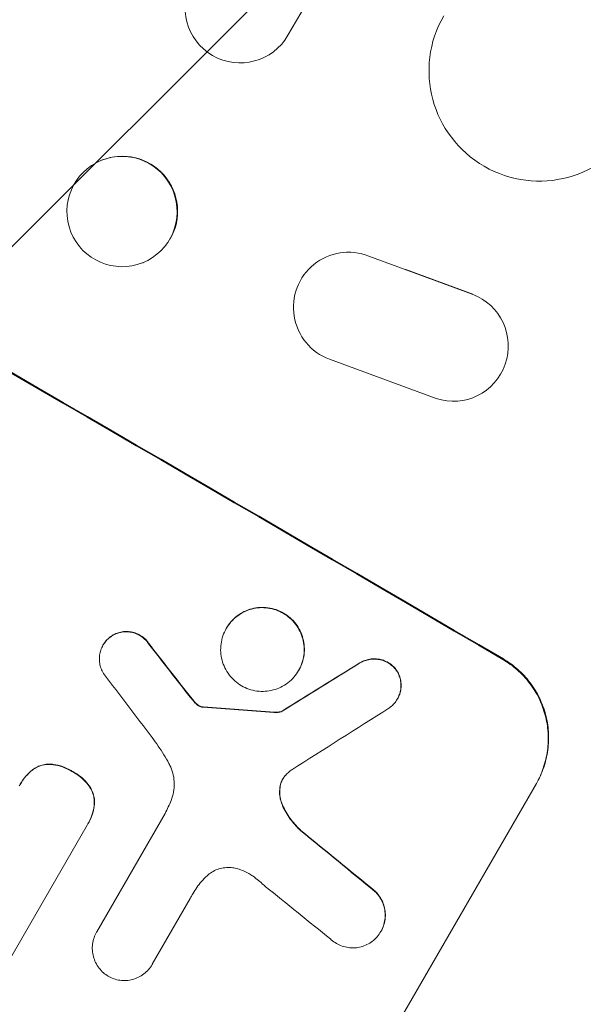
# Model space of a CAD drawing. Units: millimetres. Extents: x -4744 to 4683, y -4023 to 4029.
# Drawn here: x -2583 to -2506, y -2238 to -2104 of the extents above; entities that cross this region are included whole.
import ezdxf

# ---------------------------------------------------------------- set-up
doc = ezdxf.new("R2010")
doc.units = ezdxf.units.MM
doc.header["$LTSCALE"] = 20
doc.linetypes.add('HIDDEN', pattern=[9.525, 6.35, -3.175])
doc.layers.add('2d', color=230, linetype='Continuous')
doc.layers.add('EN-Free_Space_Hatch', color=10, linetype='HIDDEN')

msp = doc.modelspace()

# ---------------------------------------------------------------- hatches: boundary and pattern name
at = {"layer": 'EN-Free_Space_Hatch'}
h = msp.add_hatch(dxfattribs=at)
h.set_pattern_fill('ANSI31', color=256, scale=100)
edge = h.paths.add_edge_path()
edge.add_arc((-2523.5, 2457.61), 1000, 30, 120, ccw=False)
edge.add_line((-1657.48, 2957.61), (-736.47, 1362.37))
edge.add_arc((-1602.49, 862.37), 1000, -54.77485, 30, ccw=False)
edge.add_line((-1025.7, 45.48), (-922.31, -14.21))
edge.add_arc((-1422.31, -880.23), 1000, -30, 60, ccw=False)
edge.add_line((-556.29, -1380.23), (-1477.15, -2975.22))
edge.add_arc((-2343.18, -2475.22), 1000, 240, 330, ccw=False)
edge.add_line((-2843.18, -3341.25), (-3203.53, -3133.2))
edge.add_arc((-2703.53, -2267.17), 1000, 150, 240, ccw=False)
edge.add_line((-3569.56, -1767.17), (-2648.69, -172.19))
edge.add_arc((-1782.66, -672.19), 1000, 122.72013, 150, ccw=False)
edge.add_arc((-1602.49, 862.37), 1000, 210, 223.887, ccw=False)
edge.add_line((-2468.52, 362.37), (-3389.53, 1957.61))
edge.add_arc((-2523.5, 2457.61), 1000, 120, 210, ccw=False)

# ---------------------------------------------------------------- linework, layer by layer
at = {"layer": '2d', "lineweight": 0}
for p, q in [((-2546.61, -2106.38), (-1838.36, -879.65)), ((-2571.89, -2123.35), (-2571.96, -2123.38)), ((-2538.56, -2135.88), (-2538.65, -2135.88)), ((-2535.63, -2136.41), (-2521.57, -2141.6)), ((-2566.29, -2137.28), (-2566.35, -2137.31)), ((-2530.58, -2138.24), (-2521.47, -2141.6)), ((-2526.49, -2155.77), (-2540.97, -2150.42)), ((-2523.8, -2156.14), (-2523.89, -2156.14)), ((-2554.97, -2186.99), (-2554.99, -2187.03)), ((-2571.72, -2189.27), (-2571.75, -2189.32)), ((-2545.14, -2192.72), (-2545.17, -2192.77)), ((-2531.73, -2196.6), (-2531.75, -2196.65)), ((-2547.36, -2198.25), (-2547.39, -2198.3)), ((-2582.99, -2208.2), (-2583.01, -2208.25)), ((-2512.85, -2208.1), (-2543.74, -2261.6)), ((-2572.59, -2228.29), (-2563.3, -2212.2)), ((-2573.91, -2213.8), (-2586.49, -2235.6)), ((-2573.77, -2213.57), (-2573.79, -2213.61)), ((-2559.9, -2223.76), (-2565.05, -2232.69)), ((-2572.58, -2228.27), (-2572.61, -2228.32)), ((-2533.97, -2228.22), (-2534, -2228.26)), ((-2565.04, -2232.68), (-2565.07, -2232.72))]:
    msp.add_line(p, q, dxfattribs=at)
for centre, major_axis, ratio, start_param, end_param in [((-2652.68, -2179.09), (950.9, -549), 0.052336, 1.458313, 1.68328), ((-2652.68, -2179.09), (-952.63, 550), 0.052336, 4.600111, 4.824667), ((-2553.11, -2102.63), (6.5, -3.75), 0.99863, 3.141593, 6.283185), ((-2512.45, -2111.22), (12.99, -7.5), 0.99863, 3.141593, 6.283185), ((-2569.09, -2130.32), (-2.8, 6.96), 0.997494, 3.805109, 6.283185), ((-2538.4, -2143.38), (-0.25, 7.5), 0.995314, 5.870218, 9.039487), ((-2524.14, -2148.64), (0.25, -7.5), 0.995314, 5.930098, 9.039523), ((-2695.85, -2253.87), (950.9, -549), 0.052336, 1.458313, 1.68328), ((-2647.74, -2170.54), (729.54, -930.04), 0.045077, 1.507702, 1.515485), ((-2647.74, -2170.54), (-730.21, 930.89), 0.045077, 4.649368, 4.657145), ((-2757.69, -2360.98), (1978.09, 1232.67), 0.011594, 1.451709, 1.457056), ((-2757.69, -2360.98), (-1979.89, -1233.79), 0.011594, 4.59339, 4.598732), ((-2651.04, -2176.25), (720.34, -945.96), 0.04455, 1.509811, 1.519016), ((-2687.79, -2239.91), (1215.84, -87.64), 0.042385, 1.459042, 1.467018), ((-2687.79, -2239.91), (-1216.95, 87.72), 0.042385, 4.600718, 4.608686), ((-2767.7, -2378.33), (2000.31, 1271.14), 0.011213, 1.446024, 1.452665), ((-2660.85, -2193.25), (863.01, -699.15), 0.051055, 1.465614, 1.477458), ((-2660.85, -2193.25), (-863.8, 699.79), 0.051055, 4.60731, 4.619143), ((-2665.69, -2201.63), (866.29, -693.48), 0.051148, 1.467178, 1.477523)]:
    msp.add_ellipse(centre, major_axis=major_axis, ratio=ratio, start_param=start_param, end_param=end_param, dxfattribs=at)
msp.add_ellipse((-2569.16, -2130.34), major_axis=(-2.8, 6.96), ratio=0.997494, dxfattribs=at)
for points, knots in [([(-2554.99, -2187.03), (-2554.82, -2186.73), (-2554.6, -2186.42), (-2554.11, -2185.86), (-2553.83, -2185.6), (-2553.23, -2185.14), (-2552.91, -2184.94), (-2552.24, -2184.61), (-2551.89, -2184.49), (-2551.21, -2184.3), (-2550.84, -2184.24), (-2550.09, -2184.19), (-2549.71, -2184.21), (-2548.96, -2184.31), (-2548.59, -2184.4), (-2547.89, -2184.64), (-2547.55, -2184.8), (-2546.93, -2185.16), (-2546.63, -2185.38), (-2546.07, -2185.87), (-2545.81, -2186.15), (-2545.35, -2186.76), (-2545.15, -2187.08), (-2544.82, -2187.76), (-2544.69, -2188.11), (-2544.51, -2188.8), (-2544.44, -2189.16), (-2544.39, -2189.91), (-2544.41, -2190.29), (-2544.51, -2191.04), (-2544.59, -2191.41), (-2544.84, -2192.12), (-2544.99, -2192.46), (-2545.35, -2193.07), (-2545.56, -2193.38), (-2546.05, -2193.94), (-2546.33, -2194.2), (-2546.93, -2194.66), (-2547.25, -2194.86), (-2547.92, -2195.19), (-2548.27, -2195.31), (-2548.96, -2195.49), (-2549.32, -2195.56), (-2550.07, -2195.6), (-2550.45, -2195.59), (-2551.2, -2195.49), (-2551.57, -2195.4), (-2552.28, -2195.15), (-2552.61, -2195), (-2553.23, -2194.64), (-2553.53, -2194.42), (-2554.09, -2193.93), (-2554.35, -2193.65), (-2554.81, -2193.05), (-2555.01, -2192.72), (-2555.34, -2192.05), (-2555.47, -2191.7), (-2555.65, -2191.01), (-2555.72, -2190.64), (-2555.77, -2189.89), (-2555.76, -2189.51), (-2555.66, -2188.76), (-2555.57, -2188.39), (-2555.33, -2187.68), (-2555.17, -2187.34), (-2554.99, -2187.03)], [0, 0, 0, 0, 1.070876, 1.070876, 2.141752, 2.141752, 3.212629, 3.212629, 4.283505, 4.283505, 5.358605, 5.358605, 6.433705, 6.433705, 7.508805, 7.508805, 8.583906, 8.583906, 9.65938, 9.65938, 10.734855, 10.734855, 11.81033, 11.81033, 12.885805, 12.885805, 13.956719, 13.956719, 15.027633, 15.027633, 16.098547, 16.098547, 17.169461, 17.169461, 18.241478, 18.241478, 19.313495, 19.313495, 20.385513, 20.385513, 21.45753, 21.45753, 22.531902, 22.531902, 23.606273, 23.606273, 24.680645, 24.680645, 25.755016, 25.755016, 26.829139, 26.829139, 27.903262, 27.903262, 28.977386, 28.977386, 30.051509, 30.051509, 31.123362, 31.123362, 32.195215, 32.195215, 33.267069, 33.267069, 34.338922, 34.338922, 34.338922, 34.338922]), ([(-2545.14, -2192.72), (-2544.96, -2192.41), (-2544.81, -2192.07), (-2544.57, -2191.37), (-2544.48, -2191), (-2544.38, -2190.24), (-2544.37, -2189.86), (-2544.42, -2189.12), (-2544.48, -2188.75), (-2544.66, -2188.06), (-2544.79, -2187.71), (-2545.12, -2187.04), (-2545.32, -2186.71), (-2545.78, -2186.1), (-2546.04, -2185.83), (-2546.6, -2185.33), (-2546.91, -2185.11), (-2547.52, -2184.76), (-2547.86, -2184.6), (-2548.57, -2184.35), (-2548.94, -2184.26), (-2549.69, -2184.16), (-2550.07, -2184.15), (-2550.81, -2184.2), (-2551.18, -2184.26), (-2551.87, -2184.44), (-2552.21, -2184.57), (-2552.88, -2184.9), (-2553.21, -2185.1), (-2553.81, -2185.55), (-2554.08, -2185.82), (-2554.58, -2186.38), (-2554.79, -2186.68), (-2554.97, -2186.99)], [17.169403, 17.169403, 17.169403, 17.169403, 18.240318, 18.240318, 19.311232, 19.311232, 20.382146, 20.382146, 21.45306, 21.45306, 22.528527, 22.528527, 23.603994, 23.603994, 24.679461, 24.679461, 25.754928, 25.754928, 26.830021, 26.830021, 27.905113, 27.905113, 28.980206, 28.980206, 30.055299, 30.055299, 31.126176, 31.126176, 32.197052, 32.197052, 33.267929, 33.267929, 34.338806, 34.338806, 34.338806, 34.338806]), ([(-2570.57, -2188.07), (-2570.45, -2187.99), (-2570.31, -2187.92), (-2569.96, -2187.75), (-2569.74, -2187.66), (-2569.3, -2187.55), (-2569.07, -2187.51), (-2568.59, -2187.48), (-2568.34, -2187.48), (-2567.86, -2187.55), (-2567.63, -2187.61), (-2567.17, -2187.76), (-2566.96, -2187.86), (-2566.56, -2188.09), (-2566.37, -2188.23), (-2566.01, -2188.55), (-2565.84, -2188.73), (-2565.64, -2188.99), (-2565.6, -2189.05), (-2565.55, -2189.12)], [1.627614, 1.627614, 1.627614, 1.627614, 2.05878, 2.05878, 2.74504, 2.74504, 3.433209, 3.433209, 4.121378, 4.121378, 4.809547, 4.809547, 5.497716, 5.497716, 6.186013, 6.186013, 6.87431, 6.87431, 7.107115, 7.107115, 7.107115, 7.107115]), ([(-2565.52, -2189.08), (-2565.57, -2189.01), (-2565.62, -2188.94), (-2565.81, -2188.68), (-2565.98, -2188.5), (-2566.34, -2188.19), (-2566.54, -2188.05), (-2566.93, -2187.82), (-2567.15, -2187.72), (-2567.6, -2187.56), (-2567.84, -2187.5), (-2568.32, -2187.44), (-2568.56, -2187.43), (-2569.04, -2187.46), (-2569.27, -2187.5), (-2569.71, -2187.62), (-2569.94, -2187.7), (-2570.29, -2187.87), (-2570.42, -2187.95), (-2570.55, -2188.03)], [14.884916, 14.884916, 14.884916, 14.884916, 15.118623, 15.118623, 15.80643, 15.80643, 16.494237, 16.494237, 17.18196, 17.18196, 17.869682, 17.869682, 18.557404, 18.557404, 19.245127, 19.245127, 19.93183, 19.93183, 20.364263, 20.364263, 20.364263, 20.364263]), ([(-2571.67, -2193.16), (-2571.74, -2193.05), (-2571.81, -2192.93), (-2571.98, -2192.58), (-2572.06, -2192.36), (-2572.18, -2191.91), (-2572.22, -2191.67), (-2572.25, -2191.18), (-2572.25, -2190.93), (-2572.18, -2190.44), (-2572.12, -2190.2), (-2571.97, -2189.74), (-2571.87, -2189.52), (-2571.75, -2189.32), (-2571.63, -2189.12), (-2571.49, -2188.92), (-2571.17, -2188.55), (-2570.99, -2188.38), (-2570.72, -2188.18), (-2570.65, -2188.12), (-2570.57, -2188.07)], [-3.885313, -3.885313, -3.885313, -3.885313, -3.493176, -3.493176, -2.792986, -2.792986, -2.094739, -2.094739, -1.396493, -1.396493, -0.698246, -0.698246, 0, 0, 0, 0.698699, 0.698699, 1.397397, 1.397397, 1.656109, 1.656109, 1.656109, 1.656109]), ([(-2570.55, -2188.03), (-2570.62, -2188.08), (-2570.7, -2188.13), (-2570.97, -2188.34), (-2571.15, -2188.51), (-2571.47, -2188.87), (-2571.61, -2189.07), (-2571.72, -2189.27)], [-1.656042, -1.656042, -1.656042, -1.656042, -1.396493, -1.396493, -0.698247, -0.698247, 0, 0, 0, 0]), ([(-2536.87, -2191.76), (-2536.76, -2191.7), (-2536.65, -2191.63), (-2536.32, -2191.47), (-2536.09, -2191.39), (-2535.63, -2191.27), (-2535.39, -2191.23), (-2534.9, -2191.19), (-2534.65, -2191.2), (-2534.15, -2191.27), (-2533.91, -2191.33), (-2533.44, -2191.49), (-2533.22, -2191.6), (-2532.81, -2191.83), (-2532.61, -2191.98), (-2532.24, -2192.3), (-2532.07, -2192.49), (-2531.89, -2192.72), (-2531.87, -2192.75), (-2531.85, -2192.79)], [1.758822, 1.758822, 1.758822, 1.758822, 2.124397, 2.124397, 2.832529, 2.832529, 3.542721, 3.542721, 4.252914, 4.252914, 4.963106, 4.963106, 5.673298, 5.673298, 6.383617, 6.383617, 7.093937, 7.093937, 7.211241, 7.211241, 7.211241, 7.211241]), ([(-2531.82, -2192.74), (-2531.84, -2192.71), (-2531.87, -2192.67), (-2532.04, -2192.44), (-2532.22, -2192.26), (-2532.59, -2191.93), (-2532.79, -2191.79), (-2533.19, -2191.55), (-2533.42, -2191.45), (-2533.88, -2191.28), (-2534.13, -2191.23), (-2534.62, -2191.16), (-2534.87, -2191.15), (-2535.36, -2191.18), (-2535.61, -2191.22), (-2536.06, -2191.34), (-2536.29, -2191.42), (-2536.62, -2191.59), (-2536.74, -2191.65), (-2536.85, -2191.72)], [15.48357, 15.48357, 15.48357, 15.48357, 15.600872, 15.600872, 16.311186, 16.311186, 17.0215, 17.0215, 17.731687, 17.731687, 18.441874, 18.441874, 19.152061, 19.152061, 19.862249, 19.862249, 20.57038, 20.57038, 20.935952, 20.935952, 20.935952, 20.935952]), ([(-2517.39, -2191.27), (-2516.72, -2191.66), (-2516.07, -2192.13), (-2514.84, -2193.2), (-2514.28, -2193.81), (-2513.28, -2195.13), (-2512.84, -2195.84), (-2512.13, -2197.31), (-2511.86, -2198.07), (-2511.46, -2199.57), (-2511.32, -2200.37), (-2511.22, -2201.99), (-2511.24, -2202.82), (-2511.46, -2204.45), (-2511.65, -2205.25), (-2512.18, -2206.79), (-2512.51, -2207.52), (-2512.9, -2208.19)], [18.667045, 18.667045, 18.667045, 18.667045, 21.010404, 21.010404, 23.353764, 23.353764, 25.697124, 25.697124, 28.040484, 28.040484, 30.366448, 30.366448, 32.692412, 32.692412, 35.018376, 35.018376, 37.34434, 37.34434, 37.34434, 37.34434]), ([(-2512.85, -2208.1), (-2512.46, -2207.43), (-2512.12, -2206.7), (-2511.6, -2205.16), (-2511.41, -2204.36), (-2511.19, -2202.72), (-2511.16, -2201.9), (-2511.27, -2200.28), (-2511.41, -2199.48), (-2511.8, -2197.98), (-2512.08, -2197.22), (-2512.79, -2195.75), (-2513.23, -2195.04), (-2514.23, -2193.72), (-2514.79, -2193.11), (-2516.01, -2192.04), (-2516.67, -2191.57), (-2517.34, -2191.17)], [37.343903, 37.343903, 37.343903, 37.343903, 39.66987, 39.66987, 41.995836, 41.995836, 44.321802, 44.321802, 46.647768, 46.647768, 48.991067, 48.991067, 51.334365, 51.334365, 53.677663, 53.677663, 56.020961, 56.020961, 56.020961, 56.020961]), ([(-2531.85, -2192.79), (-2531.77, -2192.91), (-2531.69, -2193.04), (-2531.52, -2193.39), (-2531.44, -2193.61), (-2531.32, -2194.06), (-2531.28, -2194.3), (-2531.25, -2194.79), (-2531.26, -2195.04), (-2531.32, -2195.53), (-2531.38, -2195.77), (-2531.54, -2196.23), (-2531.64, -2196.45), (-2531.87, -2196.85), (-2532.01, -2197.05), (-2532.33, -2197.41), (-2532.51, -2197.58), (-2532.77, -2197.78), (-2532.84, -2197.83), (-2532.91, -2197.88)], [7.273957, 7.273957, 7.273957, 7.273957, 7.689098, 7.689098, 8.388933, 8.388933, 9.086701, 9.086701, 9.784469, 9.784469, 10.482237, 10.482237, 11.180005, 11.180005, 11.876821, 11.876821, 12.573637, 12.573637, 12.816354, 12.816354, 12.816354, 12.816354]), ([(-2531.73, -2196.6), (-2531.61, -2196.4), (-2531.51, -2196.18), (-2531.35, -2195.72), (-2531.29, -2195.48), (-2531.23, -2194.99), (-2531.22, -2194.75), (-2531.25, -2194.26), (-2531.29, -2194.02), (-2531.41, -2193.57), (-2531.5, -2193.34), (-2531.67, -2192.99), (-2531.74, -2192.87), (-2531.82, -2192.74)], [11.179953, 11.179953, 11.179953, 11.179953, 11.87677, 11.87677, 12.573586, 12.573586, 13.270403, 13.270403, 13.967219, 13.967219, 14.667999, 14.667999, 15.085848, 15.085848, 15.085848, 15.085848]), ([(-2559.35, -2196.97), (-2559.4, -2196.9), (-2559.45, -2196.84), (-2559.63, -2196.63), (-2559.75, -2196.47), (-2559.87, -2196.32)], [25.5116165, 25.5116165, 25.5116165, 25.5116165, 25.7461134, 25.7461134, 26.3046113, 26.3046113, 26.3046113, 26.3046113]), ([(-2558.88, -2197.41), (-2558.94, -2197.37), (-2558.99, -2197.32), (-2559.15, -2197.18), (-2559.25, -2197.08), (-2559.35, -2196.97)], [12.4301936, 12.4301936, 12.4301936, 12.4301936, 12.6375874, 12.6375874, 13.0470664, 13.0470664, 13.0470664, 13.0470664]), ([(-2559.37, -2197.01), (-2559.28, -2197.12), (-2559.18, -2197.23), (-2559.02, -2197.37), (-2558.96, -2197.42), (-2558.91, -2197.46)], [3.1277042, 3.1277042, 3.1277042, 3.1277042, 3.5375766, 3.5375766, 3.7445401, 3.7445401, 3.7445401, 3.7445401]), ([(-2558.91, -2197.46), (-2558.86, -2197.49), (-2558.81, -2197.52), (-2558.64, -2197.62), (-2558.5, -2197.68), (-2558.36, -2197.71)], [2.051969, 2.051969, 2.051969, 2.051969, 2.2158216, 2.2158216, 2.6458075, 2.6458075, 2.6458075, 2.6458075]), ([(-2558.33, -2197.67), (-2558.48, -2197.63), (-2558.62, -2197.58), (-2558.79, -2197.48), (-2558.83, -2197.45), (-2558.88, -2197.41)], [6.2176712, 6.2176712, 6.2176712, 6.2176712, 6.6476546, 6.6476546, 6.8115062, 6.8115062, 6.8115062, 6.8115062]), ([(-2558.36, -2197.71), (-2558.33, -2197.72), (-2558.3, -2197.72), (-2558.23, -2197.73), (-2558.19, -2197.74), (-2558.15, -2197.74)], [1.7207269, 1.7207269, 1.7207269, 1.7207269, 1.8020372, 1.8020372, 1.9220516, 1.9220516, 1.9220516, 1.9220516]), ([(-2558.12, -2197.69), (-2558.16, -2197.69), (-2558.2, -2197.69), (-2558.27, -2197.68), (-2558.3, -2197.67), (-2558.33, -2197.67)], [3.8423361, 3.8423361, 3.8423361, 3.8423361, 3.9626511, 3.9626511, 4.0436493, 4.0436493, 4.0436493, 4.0436493]), ([(-2548.51, -2198.48), (-2548.39, -2198.49), (-2548.27, -2198.49), (-2548, -2198.47), (-2547.85, -2198.45), (-2547.6, -2198.38), (-2547.49, -2198.34), (-2547.39, -2198.3)], [4.44107, 4.44107, 4.44107, 4.44107, 4.781246, 4.781246, 5.216653, 5.216653, 5.555317, 5.555317, 5.555317, 5.555317]), ([(-2547.36, -2198.25), (-2547.47, -2198.3), (-2547.58, -2198.33), (-2547.82, -2198.4), (-2547.97, -2198.42), (-2548.24, -2198.44), (-2548.36, -2198.44), (-2548.48, -2198.43)], [8.345314, 8.345314, 8.345314, 8.345314, 8.68398, 8.68398, 9.119384, 9.119384, 9.459557, 9.459557, 9.459557, 9.459557]), ([(-2562.79, -2205.38), (-2563.01, -2204.98), (-2563.24, -2204.59), (-2563.97, -2203.4), (-2564.5, -2202.62), (-2565.07, -2201.88)], [115.280464, 115.280464, 115.280464, 115.280464, 116.585597, 116.585597, 119.236515, 119.236515, 119.236515, 119.236515]), ([(-2583.12, -2208.44), (-2583.08, -2208.37), (-2583.05, -2208.31), (-2583.01, -2208.25), (-2582.79, -2207.86), (-2582.53, -2207.49), (-2581.96, -2206.84), (-2581.67, -2206.56), (-2581.36, -2206.31)], [-0.215709, -0.215709, -0.215709, -0.215709, 0, 0, 0, 1.331852, 1.331852, 2.463901, 2.463901, 2.463901, 2.463901]), ([(-2581.34, -2206.26), (-2581.65, -2206.52), (-2581.93, -2206.8), (-2582.5, -2207.44), (-2582.77, -2207.82), (-2582.99, -2208.2)], [-2.464002, -2.464002, -2.464002, -2.464002, -1.332744, -1.332744, 0, 0, 0, 0]), ([(-2581.36, -2206.31), (-2581.35, -2206.3), (-2581.34, -2206.29), (-2581.13, -2206.13), (-2580.92, -2206), (-2580.48, -2205.78), (-2580.25, -2205.7), (-2579.8, -2205.58), (-2579.56, -2205.54), (-2579.22, -2205.52), (-2579.14, -2205.52), (-2579.05, -2205.52)], [1.35763, 1.35763, 1.35763, 1.35763, 1.404457, 1.404457, 2.106685, 2.106685, 2.808914, 2.808914, 3.512185, 3.512185, 3.767874, 3.767874, 3.767874, 3.767874]), ([(-2579.02, -2205.47), (-2579.11, -2205.47), (-2579.2, -2205.47), (-2579.53, -2205.5), (-2579.77, -2205.54), (-2580.22, -2205.66), (-2580.45, -2205.74), (-2580.89, -2205.95), (-2581.1, -2206.08), (-2581.31, -2206.24), (-2581.32, -2206.25), (-2581.34, -2206.26)], [18.72132, 18.72132, 18.72132, 18.72132, 18.978298, 18.978298, 19.682019, 19.682019, 20.383794, 20.383794, 21.085569, 21.085569, 21.131544, 21.131544, 21.131544, 21.131544]), ([(-2579.05, -2205.52), (-2578.87, -2205.53), (-2578.7, -2205.54), (-2578.09, -2205.62), (-2577.67, -2205.73), (-2576.86, -2206.01), (-2576.47, -2206.19), (-2576.03, -2206.44), (-2575.95, -2206.49), (-2575.86, -2206.55)], [6.880678, 6.880678, 6.880678, 6.880678, 7.379204, 7.379204, 8.61031, 8.61031, 9.841416, 9.841416, 10.136588, 10.136588, 10.136588, 10.136588]), ([(-2575.84, -2206.5), (-2575.92, -2206.45), (-2576.01, -2206.4), (-2576.44, -2206.14), (-2576.83, -2205.96), (-2577.64, -2205.68), (-2578.06, -2205.58), (-2578.67, -2205.5), (-2578.84, -2205.48), (-2579.02, -2205.47)], [29.232672, 29.232672, 29.232672, 29.232672, 29.527843, 29.527843, 30.758944, 30.758944, 31.990046, 31.990046, 32.488568, 32.488568, 32.488568, 32.488568]), ([(-2562.49, -2210.43), (-2562.45, -2210.33), (-2562.41, -2210.22), (-2562.25, -2209.75), (-2562.16, -2209.37), (-2562.06, -2208.6), (-2562.05, -2208.21), (-2562.1, -2207.44), (-2562.16, -2207.06), (-2562.35, -2206.35), (-2562.48, -2206), (-2562.7, -2205.56), (-2562.74, -2205.47), (-2562.79, -2205.38)], [18.424788, 18.424788, 18.424788, 18.424788, 18.745098, 18.745098, 19.846853, 19.846853, 20.948608, 20.948608, 22.050364, 22.050364, 23.154229, 23.154229, 23.438138, 23.438138, 23.438138, 23.438138]), ([(-2575.86, -2206.55), (-2575.77, -2206.6), (-2575.68, -2206.65), (-2575.25, -2206.9), (-2574.92, -2207.13), (-2574.31, -2207.67), (-2574.02, -2207.97), (-2573.65, -2208.46), (-2573.54, -2208.62), (-2573.44, -2208.78)], [9.026432, 9.026432, 9.026432, 9.026432, 9.34302, 9.34302, 10.512045, 10.512045, 11.681071, 11.681071, 12.231727, 12.231727, 12.231727, 12.231727]), ([(-2573.41, -2208.74), (-2573.52, -2208.57), (-2573.63, -2208.41), (-2574, -2207.93), (-2574.28, -2207.63), (-2574.89, -2207.09), (-2575.22, -2206.85), (-2575.65, -2206.6), (-2575.74, -2206.55), (-2575.84, -2206.5)], [25.143494, 25.143494, 25.143494, 25.143494, 25.692502, 25.692502, 26.862411, 26.862411, 28.032321, 28.032321, 28.348911, 28.348911, 28.348911, 28.348911]), ([(-2546.96, -2207.03), (-2546.98, -2207.05), (-2547, -2207.07), (-2547.14, -2207.23), (-2547.25, -2207.39), (-2547.34, -2207.54), (-2547.43, -2207.7), (-2547.51, -2207.87), (-2547.62, -2208.18), (-2547.65, -2208.32), (-2547.68, -2208.46)], [-0.619024, -0.619024, -0.619024, -0.619024, -0.544258, -0.544258, 0, 0, 0, 0.543578, 0.543578, 0.947363, 0.947363, 0.947363, 0.947363]), ([(-2547.65, -2208.42), (-2547.63, -2208.28), (-2547.59, -2208.14), (-2547.49, -2207.83), (-2547.41, -2207.67), (-2547.33, -2207.52)], [-0.9473628, -0.9473628, -0.9473628, -0.9473628, -0.5435783, -0.5435783, -0.0262833, -0.0262833, -0.0262833, -0.0262833]), ([(-2573.44, -2208.78), (-2573.39, -2208.86), (-2573.35, -2208.94), (-2573.2, -2209.25), (-2573.12, -2209.48), (-2572.99, -2209.95), (-2572.95, -2210.19), (-2572.92, -2210.7), (-2572.92, -2210.95), (-2572.96, -2211.21), (-2572.96, -2211.21), (-2572.96, -2211.21)], [7.667527, 7.667527, 7.667527, 7.667527, 7.927442, 7.927442, 8.648605, 8.648605, 9.36859, 9.36859, 10.088575, 10.088575, 10.090466, 10.090466, 10.090466, 10.090466]), ([(-2572.93, -2211.16), (-2572.93, -2211.16), (-2572.93, -2211.16), (-2572.9, -2210.91), (-2572.89, -2210.65), (-2572.92, -2210.15), (-2572.97, -2209.9), (-2573.09, -2209.44), (-2573.18, -2209.2), (-2573.33, -2208.9), (-2573.37, -2208.82), (-2573.41, -2208.74)], [12.966595, 12.966595, 12.966595, 12.966595, 12.968485, 12.968485, 13.688469, 13.688469, 14.408454, 14.408454, 15.129614, 15.129614, 15.389528, 15.389528, 15.389528, 15.389528]), ([(-2547.68, -2208.46), (-2547.69, -2208.54), (-2547.71, -2208.61), (-2547.75, -2208.99), (-2547.76, -2209.29), (-2547.72, -2209.88), (-2547.67, -2210.16), (-2547.54, -2210.68), (-2547.45, -2210.92), (-2547.34, -2211.16)], [1.470331, 1.470331, 1.470331, 1.470331, 1.689281, 1.689281, 2.533922, 2.533922, 3.378562, 3.378562, 4.128813, 4.128813, 4.128813, 4.128813]), ([(-2547.32, -2211.11), (-2547.43, -2210.87), (-2547.51, -2210.63), (-2547.65, -2210.12), (-2547.7, -2209.83), (-2547.74, -2209.24), (-2547.73, -2208.94), (-2547.68, -2208.57), (-2547.67, -2208.49), (-2547.65, -2208.42)], [22.941286, 22.941286, 22.941286, 22.941286, 23.695644, 23.695644, 24.539216, 24.539216, 25.382787, 25.382787, 25.599715, 25.599715, 25.599715, 25.599715]), ([(-2572.96, -2211.21), (-2573.02, -2211.62), (-2573.12, -2212.03), (-2573.4, -2212.85), (-2573.58, -2213.25), (-2573.83, -2213.68), (-2573.87, -2213.74), (-2573.91, -2213.8)], [17.909164, 17.909164, 17.909164, 17.909164, 19.099417, 19.099417, 20.371792, 20.371792, 20.592134, 20.592134, 20.592134, 20.592134]), ([(-2573.77, -2213.57), (-2573.55, -2213.2), (-2573.37, -2212.8), (-2573.09, -2211.99), (-2572.99, -2211.58), (-2572.93, -2211.16)], [20.371743, 20.371743, 20.371743, 20.371743, 21.644116, 21.644116, 22.83437, 22.83437, 22.83437, 22.83437]), ([(-2563.3, -2212.2), (-2563.15, -2211.91), (-2563.01, -2211.6), (-2562.74, -2211.01), (-2562.61, -2210.72), (-2562.49, -2210.43)], [71.121511, 71.121511, 71.121511, 71.121511, 72.103972, 72.103972, 73.018308, 73.018308, 73.018308, 73.018308]), ([(-2547.34, -2211.16), (-2547.31, -2211.23), (-2547.28, -2211.3), (-2546.94, -2212), (-2546.57, -2212.6), (-2545.76, -2213.66), (-2545.34, -2214.13), (-2544.88, -2214.55)], [9.690187, 9.690187, 9.690187, 9.690187, 9.917708, 9.917708, 11.906064, 11.906064, 13.687926, 13.687926, 13.687926, 13.687926]), ([(-2544.85, -2214.5), (-2545.31, -2214.08), (-2545.74, -2213.61), (-2546.55, -2212.55), (-2546.91, -2211.95), (-2547.25, -2211.25), (-2547.28, -2211.18), (-2547.32, -2211.11)], [49.856699, 49.856699, 49.856699, 49.856699, 51.643457, 51.643457, 53.63432, 53.63432, 53.854642, 53.854642, 53.854642, 53.854642]), ([(-2553.79, -2219.63), (-2553.9, -2219.61), (-2554.01, -2219.59), (-2554.4, -2219.53), (-2554.69, -2219.52), (-2555.26, -2219.56), (-2555.54, -2219.61), (-2556.06, -2219.74), (-2556.33, -2219.84), (-2556.84, -2220.09), (-2557.08, -2220.24), (-2557.42, -2220.49), (-2557.52, -2220.58), (-2557.61, -2220.67)], [20.942401, 20.942401, 20.942401, 20.942401, 21.25528, 21.25528, 22.073747, 22.073747, 22.892214, 22.892214, 23.708427, 23.708427, 24.52464, 24.52464, 24.894384, 24.894384, 24.894384, 24.894384]), ([(-2551.36, -2220.73), (-2551.55, -2220.59), (-2551.74, -2220.46), (-2552.28, -2220.15), (-2552.66, -2219.98), (-2553.29, -2219.75), (-2553.54, -2219.68), (-2553.79, -2219.63)], [28.002004, 28.002004, 28.002004, 28.002004, 28.685211, 28.685211, 29.88332, 29.88332, 30.621301, 30.621301, 30.621301, 30.621301]), ([(-2557.61, -2220.67), (-2557.88, -2220.91), (-2558.13, -2221.17), (-2558.82, -2221.97), (-2559.22, -2222.53), (-2559.55, -2223.1), (-2559.68, -2223.33), (-2559.8, -2223.56), (-2559.92, -2223.81)], [-3.017498, -3.017498, -3.017498, -3.017498, -1.986848, -1.986848, 0, 0, 0, 0.791597, 0.791597, 0.791597, 0.791597]), ([(-2549.69, -2222.1), (-2549.77, -2222.03), (-2549.84, -2221.96), (-2550.39, -2221.48), (-2550.87, -2221.1), (-2551.36, -2220.73)], [94.888576, 94.888576, 94.888576, 94.888576, 95.188046, 95.188046, 96.974788, 96.974788, 96.974788, 96.974788]), ([(-2534.75, -2222.84), (-2534.59, -2222.99), (-2534.45, -2223.15), (-2534.14, -2223.56), (-2533.98, -2223.82), (-2533.72, -2224.35), (-2533.62, -2224.62), (-2533.48, -2225.16), (-2533.43, -2225.44), (-2533.39, -2226.03), (-2533.4, -2226.33), (-2533.48, -2226.92), (-2533.55, -2227.21), (-2533.74, -2227.76), (-2533.86, -2228.02), (-2534.14, -2228.5), (-2534.3, -2228.74), (-2534.54, -2229.01), (-2534.58, -2229.06), (-2534.62, -2229.1)], [7.77716, 7.77716, 7.77716, 7.77716, 8.396813, 8.396813, 9.237874, 9.237874, 10.078935, 10.078935, 10.916879, 10.916879, 11.754822, 11.754822, 12.592765, 12.592765, 13.430708, 13.430708, 14.267212, 14.267212, 14.451197, 14.451197, 14.451197, 14.451197]), ([(-2533.97, -2228.22), (-2533.83, -2227.98), (-2533.71, -2227.71), (-2533.52, -2227.16), (-2533.45, -2226.87), (-2533.37, -2226.28), (-2533.37, -2225.98), (-2533.41, -2225.4), (-2533.45, -2225.11), (-2533.6, -2224.57), (-2533.7, -2224.3), (-2533.95, -2223.77), (-2534.11, -2223.52), (-2534.42, -2223.11), (-2534.57, -2222.94), (-2534.72, -2222.79)], [13.430627, 13.430627, 13.430627, 13.430627, 14.268568, 14.268568, 15.106509, 15.106509, 15.94445, 15.94445, 16.782391, 16.782391, 17.623444, 17.623444, 18.464497, 18.464497, 19.084146, 19.084146, 19.084146, 19.084146]), ([(-2571.03, -2234.33), (-2571.26, -2234.19), (-2571.48, -2234.03), (-2571.91, -2233.66), (-2572.11, -2233.44), (-2572.47, -2232.97), (-2572.62, -2232.72), (-2572.88, -2232.2), (-2572.98, -2231.93), (-2573.12, -2231.39), (-2573.17, -2231.11), (-2573.21, -2230.53), (-2573.2, -2230.23), (-2573.12, -2229.65), (-2573.05, -2229.36), (-2572.86, -2228.82), (-2572.74, -2228.56), (-2572.61, -2228.32), (-2572.6, -2228.31), (-2572.59, -2228.3), (-2572.59, -2228.29)], [-6.6146, -6.6146, -6.6146, -6.6146, -5.81963, -5.81963, -4.986196, -4.986196, -4.152761, -4.152761, -3.319326, -3.319326, -2.489495, -2.489495, -1.659663, -1.659663, -0.829832, -0.829832, 0, 0, 0, 0.035856, 0.035856, 0.035856, 0.035856]), ([(-2534.62, -2229.1), (-2534.78, -2229.27), (-2534.95, -2229.42), (-2535.37, -2229.74), (-2535.62, -2229.9), (-2536.15, -2230.15), (-2536.42, -2230.25), (-2536.95, -2230.39), (-2537.24, -2230.44), (-2537.82, -2230.47), (-2538.11, -2230.46), (-2538.7, -2230.38), (-2538.98, -2230.31), (-2539.53, -2230.12), (-2539.8, -2230), (-2540.27, -2229.72), (-2540.51, -2229.55), (-2540.75, -2229.34), (-2540.78, -2229.31), (-2540.81, -2229.29)], [14.412553, 14.412553, 14.412553, 14.412553, 15.0661, 15.0661, 15.901797, 15.901797, 16.737494, 16.737494, 17.576301, 17.576301, 18.415107, 18.415107, 19.253914, 19.253914, 20.092721, 20.092721, 20.931329, 20.931329, 21.032182, 21.032182, 21.032182, 21.032182]), ([(-2565.05, -2232.69), (-2565.05, -2232.7), (-2565.06, -2232.71), (-2565.21, -2232.96), (-2565.37, -2233.2), (-2565.75, -2233.63), (-2565.97, -2233.83), (-2566.43, -2234.19), (-2566.68, -2234.34), (-2567.2, -2234.6), (-2567.47, -2234.69), (-2568, -2234.83), (-2568.28, -2234.88), (-2568.86, -2234.92), (-2569.15, -2234.91), (-2569.73, -2234.83), (-2570.02, -2234.76), (-2570.55, -2234.57), (-2570.8, -2234.46), (-2571.03, -2234.33)], [13.24212, 13.24212, 13.24212, 13.24212, 13.285202, 13.285202, 14.114605, 14.114605, 14.944009, 14.944009, 15.773412, 15.773412, 16.602815, 16.602815, 17.434191, 17.434191, 18.265567, 18.265567, 19.096943, 19.096943, 19.891154, 19.891154, 19.891154, 19.891154])]:
    msp.add_open_spline(points, degree=3, knots=knots, dxfattribs=at)
for points in [[(-2559.9, -2196.36), (-2559.73, -2196.58), (-2559.55, -2196.8), (-2559.37, -2197.01)], [(-2546.11, -2206.24), (-2546.42, -2206.48), (-2546.7, -2206.75), (-2546.96, -2207.03)], [(-2559.9, -2223.76), (-2559.78, -2223.53), (-2559.66, -2223.3), (-2559.53, -2223.08)], [(-2572.56, -2228.24), (-2572.57, -2228.25), (-2572.57, -2228.26), (-2572.58, -2228.27)], [(-2565.04, -2232.68), (-2565.04, -2232.67), (-2565.03, -2232.65), (-2565.02, -2232.64)]]:
    msp.add_open_spline(points, degree=3, dxfattribs=at)

doc.saveas('drawing.dxf')
